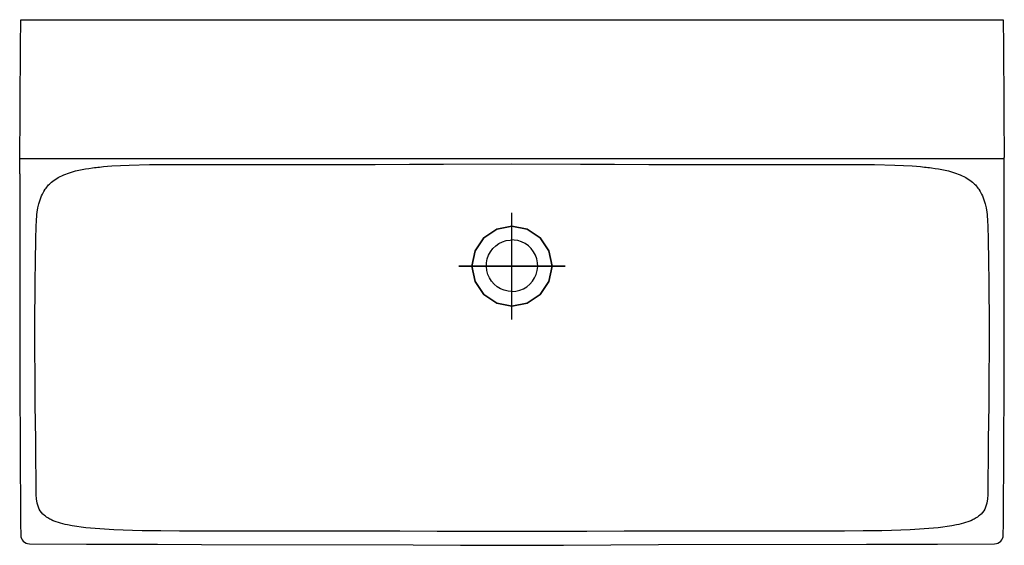
# Model space of a CAD drawing. Extents: x -0.45 to 0.45, y -0.48 to 0.
import ezdxf

# ---------------------------------------------------------------- set-up
doc = ezdxf.new("R2010")
doc.units = 0
doc.layers.get('defpoints').update_dxf_attribs({"color": 140})

msp = doc.modelspace()

# ---------------------------------------------------------------- linework, layer by layer
for points in [[(0, 0), (0, -0.00023)], [(-0.44984, -0.14095), (-0.44979, -0.12604)], [(0.44979, -0.12722), (0.43957, -0.12723), (-0.43957, -0.12723), (-0.44979, -0.12722)], [(-0.42092, -0.14852), (-0.41963, -0.14747), (-0.41483, -0.14427), (-0.40975, -0.14178), (-0.40444, -0.1398), (-0.39887, -0.1382), (-0.39299, -0.1369), (-0.38991, -0.13633), (-0.38673, -0.13582), (-0.38343, -0.13535), (-0.38173, -0.13513), (-0.38, -0.13492), (-0.37852, -0.13476), (-0.37693, -0.13459), (-0.3735, -0.13426), (-0.36978, -0.13394), (-0.36587, -0.13366), (-0.35781, -0.1332), (-0.35, -0.13287)], [(-0.35, -0.13287), (-0.33125, -0.13242), (-0.3125, -0.13226), (-0.29375, -0.13223), (-0.125, -0.1322), (-0.09375, -0.13208), (-0.0625, -0.13192), (0, -0.13173), (0.0625, -0.13192), (0.09375, -0.13208), (0.125, -0.1322), (0.14375, -0.13223), (0.3125, -0.13226), (0.33125, -0.13242), (0.35, -0.13287)], [(0.35, -0.13287), (0.35781, -0.1332), (0.36587, -0.13366), (0.36978, -0.13394), (0.3735, -0.13426), (0.37693, -0.13459), (0.37852, -0.13476), (0.38, -0.13492), (0.38173, -0.13513), (0.38343, -0.13535), (0.38673, -0.13582), (0.38991, -0.13633), (0.39299, -0.1369), (0.39887, -0.1382), (0.40444, -0.1398), (0.40975, -0.14178), (0.41483, -0.14427), (0.41963, -0.14747), (0.42092, -0.14852)], [(0.44984, -0.14095), (0.44979, -0.12604)], [(-0.42728, -0.15583), (-0.4266, -0.15481), (-0.42589, -0.15382), (-0.42514, -0.15286), (-0.42436, -0.15193), (-0.42355, -0.15103), (-0.4227, -0.15016), (-0.42092, -0.14852)], [(0.42092, -0.14852), (0.4227, -0.15016), (0.42355, -0.15103), (0.42436, -0.15193), (0.42514, -0.15286), (0.42589, -0.15382), (0.4266, -0.15481), (0.42728, -0.15583)], [(0.42728, -0.15583), (0.42742, -0.15604), (0.4279, -0.15683), (0.42837, -0.15763), (0.42923, -0.15927), (0.43002, -0.16095), (0.43073, -0.16267), (0.43137, -0.16444), (0.43246, -0.16809), (0.43332, -0.17192), (0.43399, -0.17596), (0.43426, -0.17806), (0.43448, -0.18023), (0.43464, -0.18212), (0.43477, -0.18407), (0.43495, -0.18819), (0.43504, -0.19251), (0.43512, -0.19698), (0.43519, -0.20155), (0.43527, -0.20616), (0.4354, -0.21523), (0.43578, -0.24494), (0.43601, -0.27517), (0.43606, -0.29044), (0.43606, -0.30581), (0.43599, -0.32125), (0.43587, -0.33674), (0.43571, -0.35228), (0.43534, -0.38343), (0.43525, -0.39122), (0.43518, -0.39901), (0.43511, -0.40679), (0.43506, -0.41457), (0.43502, -0.42234), (0.43501, -0.42622), (0.435, -0.4301), (0.435, -0.43204), (0.43499, -0.43398), (0.43478, -0.43784), (0.43414, -0.44166), (0.43296, -0.44534), (0.43213, -0.44709), (0.43114, -0.44874), (0.42999, -0.45029), (0.4287, -0.45172), (0.428, -0.45239), (0.42728, -0.45303), (0.42653, -0.45364), (0.42614, -0.45393), (0.42575, -0.45422), (0.42536, -0.4545), (0.42496, -0.45477), (0.42415, -0.45529), (0.42332, -0.45578), (0.42248, -0.45625), (0.42153, -0.45674), (0.42057, -0.45721), (0.42009, -0.45743), (0.4196, -0.45765), (0.41935, -0.45776), (0.41911, -0.45786), (0.41861, -0.45806), (0.41762, -0.45846), (0.41662, -0.45883), (0.41459, -0.45952), (0.41255, -0.46014), (0.41048, -0.4607), (0.40841, -0.4612), (0.40632, -0.46167), (0.40212, -0.46248), (0.3979, -0.46316), (0.39367, -0.46374), (0.38942, -0.46423), (0.3809, -0.46503), (0.37237, -0.46562), (0.36383, -0.46607), (0.35529, -0.46642), (0.34674, -0.46667), (0.33819, -0.46687), (0.32108, -0.46711), (0.30398, -0.46722), (0.13687, -0.46727), (0.11976, -0.46734), (0.10265, -0.46741), (0.06843, -0.46756), (0.03421, -0.46768), (0, -0.46773), (-0.03421, -0.46768), (-0.06843, -0.46756), (-0.10265, -0.46741), (-0.11976, -0.46734), (-0.28687, -0.46727), (-0.30398, -0.46722), (-0.32108, -0.46711), (-0.33819, -0.46687), (-0.34674, -0.46667), (-0.35529, -0.46642), (-0.36383, -0.46607), (-0.37237, -0.46562), (-0.3809, -0.46503), (-0.38942, -0.46423), (-0.39367, -0.46374), (-0.3979, -0.46316), (-0.40212, -0.46248), (-0.40632, -0.46167), (-0.40841, -0.4612), (-0.41048, -0.4607), (-0.41255, -0.46014), (-0.41459, -0.45952), (-0.41662, -0.45883), (-0.41762, -0.45846), (-0.41861, -0.45806), (-0.41911, -0.45786), (-0.41935, -0.45776), (-0.4196, -0.45765), (-0.42009, -0.45743), (-0.42057, -0.45721), (-0.42153, -0.45674), (-0.42248, -0.45625), (-0.42332, -0.45578), (-0.42415, -0.45529), (-0.42496, -0.45477), (-0.42536, -0.4545), (-0.42575, -0.45422), (-0.42614, -0.45393), (-0.42653, -0.45364), (-0.42728, -0.45303), (-0.428, -0.45239), (-0.4287, -0.45172), (-0.42999, -0.45029), (-0.43114, -0.44874), (-0.43213, -0.44709), (-0.43296, -0.44534), (-0.43414, -0.44166), (-0.43478, -0.43784), (-0.43499, -0.43398), (-0.435, -0.43204), (-0.435, -0.4301), (-0.43501, -0.42622), (-0.43502, -0.42234), (-0.43506, -0.41457), (-0.43511, -0.40679), (-0.43518, -0.39901), (-0.43525, -0.39122), (-0.43534, -0.38343), (-0.43571, -0.35228), (-0.43587, -0.33674), (-0.43599, -0.32125), (-0.43606, -0.30581), (-0.43606, -0.29044), (-0.43601, -0.27517), (-0.43578, -0.24494), (-0.4354, -0.21523), (-0.43527, -0.20616), (-0.43519, -0.20155), (-0.43512, -0.19698), (-0.43504, -0.19251), (-0.43495, -0.18819), (-0.43477, -0.18407), (-0.43464, -0.18212), (-0.43448, -0.18023), (-0.43426, -0.17806), (-0.43399, -0.17596), (-0.43332, -0.17192), (-0.43246, -0.16809), (-0.43137, -0.16444), (-0.43073, -0.16267), (-0.43002, -0.16095), (-0.42923, -0.15927), (-0.42837, -0.15763), (-0.4279, -0.15683), (-0.42742, -0.15604), (-0.42728, -0.15583)], [(0.00003, -0.24825), (-0.00355, -0.24797), (-0.00705, -0.24715), (-0.01039, -0.24581), (-0.01349, -0.24396), (-0.01626, -0.24168), (-0.01866, -0.23899), (-0.02061, -0.23597), (-0.02208, -0.23269), (-0.02304, -0.22922), (-0.02345, -0.22565), (-0.02331, -0.22205), (-0.02263, -0.21852), (-0.02141, -0.21514), (-0.01969, -0.21198), (-0.01751, -0.20912), (-0.01492, -0.20662), (-0.01198, -0.20455), (-0.00874, -0.20295), (-0.00532, -0.20186), (-0.00176, -0.20131), (0.00003, -0.20125)], [(0.00003, -0.24825), (0.00362, -0.24797), (0.00712, -0.24715), (0.01046, -0.24581), (0.01356, -0.24396), (0.01633, -0.24168), (0.01873, -0.23899), (0.02068, -0.23597), (0.02215, -0.23269), (0.0231, -0.22922), (0.02352, -0.22565), (0.02338, -0.22205), (0.0227, -0.21852), (0.02148, -0.21514), (0.01976, -0.21198), (0.01758, -0.20912), (0.01499, -0.20662), (0.01205, -0.20455), (0.00881, -0.20295), (0.00539, -0.20186), (0.00183, -0.20131), (0.00003, -0.20125)]]:
    msp.add_lwpolyline(points)
for points in [[(-0.44979, -0.12604, -0.001216), (-0.449, -0.00023), (0.449, -0.00023, -0.001216), (0.44979, -0.12604)], [(-0.44984, -0.14095, 0.002832), (-0.44907, -0.47087, 0.409448), (-0.44113, -0.4788), (-0.38899, -0.4791), (-0.35779, -0.47921), (-0.32399, -0.47932), (-0.2839, -0.47948), (-0.09047, -0.47977), (-0.04705, -0.48008), (0, -0.48023), (0.04705, -0.48008), (0.09047, -0.47977), (0.1339, -0.47948), (0.32399, -0.47932), (0.35779, -0.47921), (0.38899, -0.4791), (0.44113, -0.4788, 0.409448), (0.44907, -0.47087, 0.002832), (0.44984, -0.14095)]]:
    msp.add_lwpolyline(points, format="xyb")
for points in [[(0, -0.26183), (-0.01399, -0.25901), (-0.02588, -0.25111), (-0.03378, -0.23922), (-0.0366, -0.22523), (-0.03378, -0.21124), (-0.02588, -0.19935), (-0.01399, -0.19146), (0, -0.18863), (0.01399, -0.19146), (0.02588, -0.19935), (0.03377, -0.21124), (0.0366, -0.22523), (0.03377, -0.23922), (0.02588, -0.25111), (0.01399, -0.25901)], [(0, -0.26183), (0.01399, -0.25901), (0.02588, -0.25111), (0.03377, -0.23922), (0.0366, -0.22523), (0.03377, -0.21124), (0.02588, -0.19935), (0.01399, -0.19146), (0, -0.18863), (-0.01399, -0.19146), (-0.02588, -0.19935), (-0.03378, -0.21124), (-0.0366, -0.22523), (-0.03378, -0.23922), (-0.02588, -0.25111), (-0.01399, -0.25901)]]:
    msp.add_lwpolyline(points, close=True)
at = {"layer": 'defpoints'}
for points in [[(-0.00001, -0.27397), (-0.00001, -0.17649)], [(0, -0.27397), (0, -0.17649)], [(-0.04875, -0.22523), (0.04874, -0.22523)], [(0.04874, -0.22523), (-0.04874, -0.22523)]]:
    msp.add_lwpolyline(points, dxfattribs=at)

doc.saveas('drawing.dxf')
